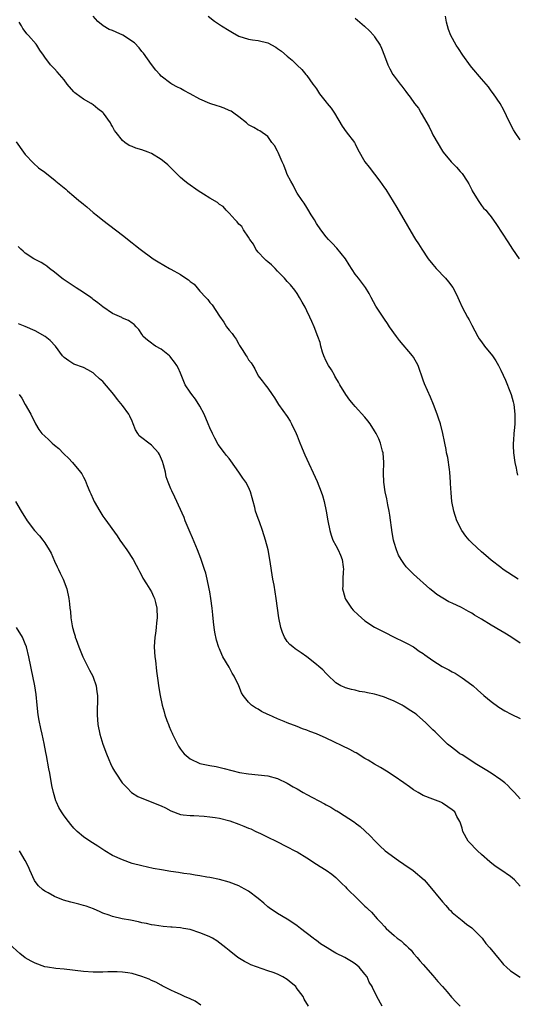
# Model space of a CAD drawing. Units: inches. Extents: x 2508000 to 2511000, y 1527000 to 1530000.
# Drawn here: x 2509326 to 2509428, y 1529251 to 1529454 of the extents above; entities that cross this region are included whole.
import ezdxf

# ---------------------------------------------------------------- set-up
doc = ezdxf.new("R2010")
doc.units = ezdxf.units.IN
doc.header["$MEASUREMENT"] = 0
doc.layers.add('LD25081527_10ft', color=103, linetype='Continuous')

msp = doc.modelspace()

# ---------------------------------------------------------------- linework, layer by layer
at = {"layer": 'LD25081527_10ft'}
for points, elevation in [([(2509428.6, 1529339), (2509425.5, 1529341), (2509425, 1529341.36), (2509423, 1529342.9), (2509421.88, 1529343.88), (2509421, 1529344.59), (2509419, 1529346.45), (2509418.49, 1529347), (2509417.82, 1529347.82), (2509416.95, 1529349), (2509415.93, 1529351), (2509415.31, 1529353), (2509414.93, 1529355), (2509414.75, 1529356.75), (2509414.66, 1529358.66), (2509414.66, 1529359), (2509414.5, 1529361), (2509414.39, 1529361.61), (2509414.05, 1529364.05), (2509413.83, 1529365), (2509413.72, 1529365.72), (2509413.43, 1529367), (2509413.37, 1529367.37), (2509413.03, 1529369), (2509412.55, 1529371), (2509412.18, 1529372.18), (2509411.89, 1529373), (2509411.11, 1529375), (2509410.48, 1529376.48), (2509409.25, 1529379.25), (2509409, 1529380.02), (2509407.97, 1529383), (2509407, 1529384.72), (2509406.82, 1529385), (2509404.15, 1529388.15), (2509403.52, 1529389), (2509402.09, 1529391), (2509401.66, 1529391.66), (2509401, 1529392.58), (2509399.26, 1529395.26), (2509398.28, 1529397), (2509397.84, 1529397.84), (2509397.09, 1529399.09), (2509395.66, 1529401), (2509395, 1529401.85), (2509393.77, 1529403.77), (2509393, 1529405), (2509391.21, 1529407.21), (2509390.25, 1529408.25), (2509389.48, 1529409), (2509389, 1529409.56), (2509387.89, 1529411), (2509387, 1529412.29), (2509386.59, 1529413), (2509385.92, 1529414.08), (2509385.23, 1529415.23), (2509385, 1529415.56), (2509384.48, 1529416.48), (2509384.08, 1529417), (2509383, 1529418.54), (2509382.74, 1529419), (2509382.18, 1529420.18), (2509381.69, 1529421), (2509381, 1529422.38), (2509380.75, 1529423), (2509380.31, 1529424.31), (2509379.95, 1529425), (2509379.1, 1529426.9), (2509379, 1529427.16), (2509378.38, 1529428.38), (2509377.81, 1529429), (2509377, 1529430.23), (2509375.35, 1529431.35), (2509375, 1529431.52), (2509374.07, 1529432.07), (2509373, 1529432.61), (2509372.57, 1529433), (2509371, 1529434.23), (2509370, 1529435), (2509369.4, 1529435.4), (2509369, 1529435.56), (2509368.01, 1529436.01), (2509367, 1529436.37), (2509366.52, 1529436.52), (2509365.03, 1529437.03), (2509363, 1529437.91), (2509361, 1529439.03), (2509359.67, 1529439.67), (2509359, 1529440.08), (2509358.38, 1529440.38), (2509357.23, 1529441), (2509357, 1529441.1), (2509355, 1529442.62), (2509354.72, 1529443), (2509353.9, 1529443.9), (2509353, 1529445.01), (2509351.35, 1529447.35), (2509351, 1529447.71), (2509350.46, 1529448.46), (2509349.5, 1529449.5), (2509347.09, 1529451.09), (2509345.73, 1529451.73), (2509345, 1529452.05), (2509344.29, 1529452.29), (2509343.04, 1529453), (2509341.92, 1529453.92), (2509341.02, 1529455.02)], 7390), ([(2509364.72, 1529455), (2509365.97, 1529453.97), (2509367.43, 1529453), (2509369, 1529452.03), (2509369.67, 1529451.67), (2509371, 1529450.91), (2509373, 1529450.24), (2509373.84, 1529450.16), (2509375, 1529450.01), (2509377, 1529449.52), (2509378.6, 1529448.6), (2509379, 1529448.35), (2509379.77, 1529447.77), (2509381, 1529446.74), (2509381.97, 1529445.97), (2509383, 1529444.9), (2509383.98, 1529443.98), (2509384.82, 1529443), (2509385, 1529442.81), (2509386.28, 1529441), (2509386.59, 1529440.59), (2509387, 1529440), (2509387.65, 1529439), (2509389, 1529437.26), (2509389.24, 1529437), (2509390.04, 1529436.04), (2509390.72, 1529435), (2509392.3, 1529432.3), (2509393.16, 1529431.16), (2509394.82, 1529429), (2509395, 1529428.68), (2509395.54, 1529427.54), (2509397, 1529425), (2509397.86, 1529423.86), (2509399, 1529422.44), (2509400.08, 1529421), (2509401, 1529419.63), (2509401.28, 1529419.28), (2509402.82, 1529416.82), (2509403.57, 1529415.57), (2509405.8, 1529411.8), (2509407, 1529409.69), (2509407.42, 1529409), (2509408.06, 1529408.06), (2509408.69, 1529407), (2509410.06, 1529405), (2509411, 1529403.8), (2509411.67, 1529403), (2509413.59, 1529401), (2509414.23, 1529400.23), (2509415.11, 1529399.11), (2509415.19, 1529399), (2509416.16, 1529397), (2509416.4, 1529396.39), (2509417.03, 1529395.03), (2509418.12, 1529393), (2509418.45, 1529392.45), (2509419, 1529391.35), (2509420.27, 1529389), (2509420.54, 1529388.54), (2509421, 1529387.86), (2509421.67, 1529387), (2509423.28, 1529385), (2509423.97, 1529383.97), (2509424.54, 1529383), (2509425, 1529382.06), (2509425.97, 1529379.97), (2509427, 1529377.4), (2509427.14, 1529377), (2509427.53, 1529375.53), (2509427.65, 1529375), (2509427.92, 1529373), (2509427.89, 1529371), (2509427.8, 1529370.2), (2509427.69, 1529369), (2509427.63, 1529367.63), (2509427.57, 1529367), (2509427.57, 1529366.43), (2509427.64, 1529365), (2509427.88, 1529363), (2509428.15, 1529361.85), (2509428.3, 1529361), (2509428.43, 1529360.43)], 7380), ([(2509429, 1529429.49), (2509427.94, 1529431), (2509427.59, 1529431.59), (2509426.7, 1529433.3), (2509425.62, 1529435.62), (2509424.87, 1529437), (2509423.49, 1529439), (2509423, 1529439.61), (2509422.44, 1529440.44), (2509421.98, 1529441), (2509421, 1529442.11), (2509419, 1529444.42), (2509418.75, 1529444.75), (2509417.15, 1529447), (2509416.31, 1529448.31), (2509415.83, 1529449), (2509414.71, 1529451), (2509414.25, 1529452.25), (2509413.79, 1529453.79), (2509413.58, 1529455)], 7360), ([(2509429, 1529325.78), (2509427.09, 1529327.09), (2509425.85, 1529327.85), (2509425, 1529328.32), (2509423, 1529329.5), (2509421, 1529330.75), (2509419.59, 1529331.59), (2509419, 1529331.97), (2509418.32, 1529332.32), (2509416.89, 1529333.11), (2509415, 1529334.02), (2509414.32, 1529334.32), (2509413.03, 1529335.03), (2509411.83, 1529335.83), (2509411, 1529336.48), (2509410.36, 1529337), (2509407, 1529340.04), (2509406.51, 1529340.51), (2509405.51, 1529341.51), (2509405, 1529342.18), (2509404.44, 1529343), (2509403.91, 1529343.91), (2509403.47, 1529345), (2509403, 1529346.56), (2509402.89, 1529347), (2509402.61, 1529348.61), (2509402.16, 1529352.16), (2509402.01, 1529353), (2509401.72, 1529354.28), (2509401.53, 1529355.53), (2509401.18, 1529357), (2509400.88, 1529359), (2509400.82, 1529360.82), (2509400.88, 1529363), (2509400.74, 1529365), (2509400.63, 1529365.37), (2509400.22, 1529367), (2509399.89, 1529367.89), (2509399.33, 1529369), (2509399, 1529369.57), (2509398.06, 1529371), (2509397.61, 1529371.61), (2509397, 1529372.33), (2509395, 1529374.54), (2509394.61, 1529375), (2509393.89, 1529375.89), (2509393.06, 1529377), (2509391.82, 1529379), (2509391.57, 1529379.57), (2509391, 1529380.49), (2509390.82, 1529380.82), (2509390.69, 1529381), (2509390.1, 1529382.1), (2509389.5, 1529383), (2509389, 1529383.91), (2509388.52, 1529385), (2509388.27, 1529385.73), (2509387.9, 1529387), (2509387.76, 1529387.76), (2509387.31, 1529389), (2509386.55, 1529391), (2509386.05, 1529392.05), (2509385.63, 1529393), (2509385, 1529394.25), (2509384.67, 1529395), (2509384.05, 1529396.05), (2509383.53, 1529397), (2509383, 1529397.85), (2509382.52, 1529398.52), (2509381.63, 1529399.63), (2509381, 1529400.34), (2509380.68, 1529400.68), (2509380.4, 1529401), (2509379, 1529402.48), (2509378.48, 1529403), (2509377.73, 1529403.73), (2509377, 1529404.4), (2509376.66, 1529404.66), (2509376.27, 1529405), (2509375, 1529406.35), (2509374.7, 1529406.7), (2509374.48, 1529407), (2509374, 1529408), (2509373.28, 1529409), (2509373, 1529409.46), (2509371.96, 1529411), (2509371.63, 1529411.63), (2509371, 1529412.16), (2509370.63, 1529412.63), (2509370.23, 1529413), (2509369, 1529414.41), (2509368.4, 1529415), (2509367.77, 1529415.77), (2509367, 1529416.2), (2509366.6, 1529416.6), (2509365, 1529417.5), (2509363.71, 1529418.29), (2509362.64, 1529419), (2509360.49, 1529420.49), (2509359.86, 1529421), (2509359, 1529421.76), (2509358.36, 1529422.36), (2509357.74, 1529423), (2509357, 1529423.72), (2509356.35, 1529424.35), (2509355.63, 1529425), (2509355, 1529425.46), (2509353, 1529426.69), (2509352.3, 1529427), (2509351, 1529427.49), (2509349.81, 1529427.81), (2509349, 1529428.17), (2509348.38, 1529428.38), (2509347.51, 1529429), (2509347, 1529429.41), (2509345.72, 1529431), (2509345.41, 1529431.41), (2509345, 1529432.27), (2509344.71, 1529432.71), (2509344.55, 1529433), (2509343.14, 1529435), (2509343, 1529435.15), (2509341.92, 1529435.92), (2509341, 1529436.7), (2509340.55, 1529437), (2509339, 1529437.89), (2509337.46, 1529439), (2509337.21, 1529439.21), (2509337, 1529439.42), (2509335.62, 1529441), (2509335, 1529441.85), (2509334.05, 1529443), (2509333.55, 1529443.55), (2509333, 1529444.12), (2509332.2, 1529445), (2509331, 1529446.57), (2509330.72, 1529447), (2509330.01, 1529448.01), (2509329.41, 1529449), (2509329.21, 1529449.21), (2509327.68, 1529451), (2509327.34, 1529451.34), (2509327, 1529451.85), (2509326.48, 1529452.48), (2509326.22, 1529453), (2509325.77, 1529453.77)], 7400), ([(2509395, 1529454.59), (2509396.94, 1529452.94), (2509397.97, 1529451.97), (2509398.8, 1529451), (2509399, 1529450.75), (2509400.11, 1529449), (2509400.41, 1529448.41), (2509401, 1529446.81), (2509401.7, 1529445), (2509402.14, 1529444.14), (2509402.77, 1529443), (2509403, 1529442.66), (2509404.23, 1529441), (2509404.58, 1529440.58), (2509405, 1529440.01), (2509405.45, 1529439.45), (2509405.77, 1529439), (2509406.33, 1529438.33), (2509407.24, 1529437), (2509408.01, 1529436.01), (2509408.58, 1529435), (2509410.21, 1529432.21), (2509410.79, 1529431), (2509411, 1529430.58), (2509413, 1529427.2), (2509413.13, 1529427), (2509414.77, 1529425), (2509415, 1529424.76), (2509415.88, 1529423.88), (2509416.65, 1529423), (2509417, 1529422.56), (2509418.09, 1529421), (2509418.44, 1529420.44), (2509419, 1529419.18), (2509419.1, 1529419), (2509420.31, 1529417), (2509420.58, 1529416.58), (2509421, 1529415.98), (2509421.46, 1529415.46), (2509421.9, 1529415), (2509422.41, 1529414.41), (2509423, 1529413.64), (2509424.1, 1529412.1), (2509426.47, 1529408.47), (2509427.38, 1529407), (2509428.79, 1529405)], 7370), ([(2509325.12, 1529429.12), (2509326.62, 1529427), (2509327, 1529426.52), (2509328.69, 1529424.69), (2509329.75, 1529423.75), (2509331, 1529422.83), (2509333.15, 1529421.15), (2509333.31, 1529421), (2509335.34, 1529419.34), (2509335.67, 1529419), (2509337, 1529417.91), (2509338.06, 1529417), (2509338.59, 1529416.59), (2509339, 1529416.23), (2509339.7, 1529415.7), (2509341, 1529414.57), (2509341.88, 1529413.88), (2509343, 1529412.95), (2509347, 1529409.88), (2509349, 1529408.3), (2509349.74, 1529407.74), (2509350.64, 1529407), (2509353.37, 1529405), (2509354.38, 1529404.38), (2509356.71, 1529403), (2509357, 1529402.86), (2509359, 1529401.78), (2509360.1, 1529401), (2509360.65, 1529400.65), (2509361, 1529400.33), (2509361.77, 1529399.77), (2509362.4, 1529399), (2509363, 1529398.31), (2509364.18, 1529397), (2509364.59, 1529396.59), (2509365, 1529396), (2509365.5, 1529395.5), (2509367, 1529393.15), (2509367.91, 1529391.91), (2509368.49, 1529391), (2509369, 1529390.29), (2509369.62, 1529389.62), (2509370.02, 1529389), (2509370.44, 1529388.44), (2509371, 1529387.38), (2509371.16, 1529387.16), (2509371.69, 1529386.31), (2509372.53, 1529385), (2509372.72, 1529384.72), (2509373, 1529384.2), (2509373.55, 1529383.55), (2509373.89, 1529383), (2509374.33, 1529382.33), (2509374.92, 1529381), (2509375, 1529380.85), (2509375.85, 1529379.85), (2509376.43, 1529379), (2509377, 1529378.31), (2509377.86, 1529377), (2509378.37, 1529376.37), (2509379, 1529375.3), (2509379.15, 1529375), (2509381, 1529372.52), (2509381.57, 1529371.57), (2509381.89, 1529371), (2509382.81, 1529369), (2509383, 1529368.54), (2509383.41, 1529367.41), (2509384.07, 1529365.93), (2509384.62, 1529364.62), (2509387.12, 1529359.12), (2509387.97, 1529357), (2509388.22, 1529356.22), (2509388.58, 1529355), (2509389.02, 1529353), (2509389.36, 1529351), (2509389.73, 1529349), (2509390.01, 1529348.01), (2509390.39, 1529347), (2509391, 1529345.88), (2509391.45, 1529345), (2509391.94, 1529343.94), (2509392.32, 1529343), (2509392.48, 1529341.52), (2509392.57, 1529341), (2509392.54, 1529340.55), (2509392.43, 1529339), (2509392.43, 1529337.57), (2509392.4, 1529337), (2509392.48, 1529336.48), (2509392.91, 1529335), (2509393, 1529334.84), (2509394.25, 1529333), (2509394.6, 1529332.6), (2509395.6, 1529331.6), (2509396.26, 1529331), (2509397, 1529330.41), (2509399, 1529329.09), (2509401, 1529328.06), (2509403.04, 1529327.04), (2509405, 1529326.09), (2509405.7, 1529325.7), (2509407, 1529325.03), (2509408.17, 1529324.17), (2509409, 1529323.63), (2509409.36, 1529323.36), (2509411, 1529322.21), (2509412.92, 1529321), (2509414.29, 1529320.29), (2509415, 1529319.89), (2509415.58, 1529319.58), (2509417, 1529318.67), (2509419, 1529317.23), (2509419.28, 1529317), (2509420.2, 1529316.2), (2509421.52, 1529315), (2509423, 1529313.75), (2509424.58, 1529312.58), (2509425.82, 1529311.82), (2509427.14, 1529311.14), (2509429, 1529310.24)], 7410), ([(2509429, 1529293.69), (2509427.85, 1529295), (2509427, 1529295.81), (2509426.43, 1529296.43), (2509425.85, 1529297), (2509425, 1529297.63), (2509423, 1529298.97), (2509421.77, 1529299.77), (2509419.73, 1529301), (2509419, 1529301.5), (2509417, 1529302.74), (2509416.56, 1529303), (2509415.7, 1529303.7), (2509414.56, 1529304.56), (2509414.02, 1529305), (2509411.97, 1529307), (2509411.5, 1529307.5), (2509411, 1529307.95), (2509409.47, 1529309.47), (2509407.7, 1529311), (2509407.32, 1529311.32), (2509406.08, 1529312.08), (2509405, 1529312.81), (2509404.87, 1529312.87), (2509404.66, 1529313), (2509403, 1529313.85), (2509401.53, 1529314.47), (2509401, 1529314.68), (2509399.92, 1529315), (2509399, 1529315.25), (2509397.52, 1529315.52), (2509397, 1529315.67), (2509395.85, 1529315.85), (2509395, 1529316.07), (2509394.23, 1529316.23), (2509393, 1529316.58), (2509392.7, 1529316.7), (2509392.06, 1529317), (2509391, 1529317.64), (2509389.29, 1529319.29), (2509389, 1529319.55), (2509388.3, 1529320.3), (2509387.51, 1529321), (2509387, 1529321.42), (2509385, 1529322.98), (2509383.82, 1529323.82), (2509382.62, 1529324.62), (2509382.11, 1529325), (2509381.52, 1529325.52), (2509381, 1529326.13), (2509380.42, 1529327), (2509379.99, 1529327.99), (2509379.68, 1529329), (2509379.27, 1529331), (2509378.73, 1529335), (2509378.27, 1529337.73), (2509378.03, 1529339), (2509377.43, 1529343), (2509377.02, 1529345), (2509376.49, 1529347), (2509375.88, 1529349), (2509375.24, 1529350.76), (2509375, 1529351.47), (2509374.45, 1529353), (2509374.28, 1529353.72), (2509373.96, 1529355), (2509373.74, 1529355.74), (2509373.43, 1529357), (2509373, 1529357.92), (2509372.42, 1529359), (2509371.81, 1529359.81), (2509371.04, 1529361), (2509369.35, 1529363.35), (2509369, 1529363.81), (2509368.46, 1529364.46), (2509368.03, 1529365), (2509366.76, 1529366.76), (2509366.04, 1529368.04), (2509365.56, 1529369), (2509365, 1529370.19), (2509364.69, 1529371), (2509363.87, 1529373), (2509363, 1529374.62), (2509362.09, 1529376.09), (2509361.31, 1529377), (2509361, 1529377.52), (2509359.97, 1529379), (2509359, 1529381.4), (2509358.5, 1529382.5), (2509358.24, 1529383), (2509357.72, 1529383.72), (2509357, 1529384.69), (2509356.86, 1529384.86), (2509356.71, 1529385), (2509355, 1529386.35), (2509353.85, 1529387), (2509353.34, 1529387.34), (2509353, 1529387.63), (2509352.2, 1529388.2), (2509351.29, 1529389), (2509351, 1529389.45), (2509350.41, 1529390.41), (2509349.88, 1529391), (2509349.45, 1529391.45), (2509349, 1529391.73), (2509348.28, 1529392.28), (2509347, 1529392.77), (2509346.87, 1529392.87), (2509345, 1529393.72), (2509343, 1529395.11), (2509341.95, 1529395.95), (2509341, 1529396.64), (2509340.8, 1529396.8), (2509340.48, 1529397), (2509339, 1529398.05), (2509337.45, 1529399), (2509335, 1529400.64), (2509334.8, 1529400.8), (2509334.52, 1529401), (2509333, 1529402.24), (2509331.99, 1529403), (2509331.45, 1529403.45), (2509331, 1529403.73), (2509330.24, 1529404.24), (2509328.74, 1529405), (2509327, 1529406.16), (2509326.54, 1529406.54), (2509326.05, 1529407), (2509325.53, 1529407.53)], 7420), ([(2509429, 1529275.7), (2509427.81, 1529277), (2509427, 1529277.69), (2509425, 1529279.08), (2509423.85, 1529279.85), (2509422.73, 1529280.73), (2509421, 1529282.22), (2509420.16, 1529283), (2509419.58, 1529283.58), (2509419, 1529284.24), (2509418.29, 1529285), (2509417.16, 1529287), (2509417, 1529287.63), (2509416.68, 1529288.68), (2509416.53, 1529289), (2509415.96, 1529290.04), (2509415.5, 1529291), (2509415.24, 1529291.24), (2509415, 1529291.43), (2509414.08, 1529292.08), (2509413, 1529292.84), (2509412.9, 1529292.9), (2509412.67, 1529293), (2509411, 1529293.63), (2509409, 1529294.36), (2509407.98, 1529295), (2509407, 1529295.57), (2509406.19, 1529296.19), (2509405.04, 1529297), (2509403, 1529298.39), (2509401.42, 1529299.42), (2509400.18, 1529300.18), (2509399, 1529300.84), (2509397.66, 1529301.66), (2509397, 1529302.02), (2509395.16, 1529303.16), (2509395, 1529303.24), (2509393.89, 1529303.89), (2509389, 1529306.23), (2509387, 1529307.07), (2509385.61, 1529307.61), (2509385, 1529307.83), (2509384.16, 1529308.16), (2509383, 1529308.58), (2509381, 1529309.38), (2509380.34, 1529309.66), (2509379, 1529310.2), (2509377.16, 1529311), (2509377, 1529311.09), (2509375.71, 1529311.71), (2509375, 1529312.19), (2509374.45, 1529312.45), (2509373.61, 1529313), (2509373, 1529313.6), (2509371.91, 1529315), (2509371.55, 1529315.55), (2509371.02, 1529317), (2509370.04, 1529319), (2509369.61, 1529319.61), (2509369, 1529320.84), (2509367.73, 1529323), (2509367.47, 1529323.47), (2509367, 1529324.59), (2509366.87, 1529324.87), (2509366.38, 1529326.38), (2509366.04, 1529328.04), (2509365.93, 1529329), (2509365.82, 1529330.18), (2509365.63, 1529331.63), (2509365.48, 1529333), (2509365.21, 1529335), (2509365, 1529336.35), (2509364.89, 1529337), (2509364.48, 1529339), (2509364.19, 1529340.19), (2509363.96, 1529341), (2509363.21, 1529343.21), (2509362.49, 1529345), (2509361.48, 1529347.48), (2509361, 1529348.57), (2509359.98, 1529351), (2509359.71, 1529351.71), (2509357.85, 1529355.85), (2509357.18, 1529357.18), (2509357, 1529357.61), (2509356.45, 1529359), (2509356.06, 1529360.06), (2509355.88, 1529361), (2509355.5, 1529362.51), (2509355.25, 1529363.25), (2509354.65, 1529364.65), (2509354.42, 1529365), (2509353, 1529366.62), (2509352.44, 1529367), (2509351, 1529368.08), (2509350.5, 1529368.5), (2509350.16, 1529369), (2509349.73, 1529369.73), (2509349.25, 1529371), (2509349, 1529371.51), (2509348.56, 1529372.56), (2509348.32, 1529373), (2509347, 1529374.77), (2509346.02, 1529376.02), (2509345.24, 1529377), (2509343, 1529379.69), (2509342.27, 1529380.27), (2509341.25, 1529381.25), (2509341, 1529381.52), (2509339.88, 1529382.12), (2509339, 1529382.57), (2509337, 1529383.3), (2509335.97, 1529383.97), (2509335, 1529384.64), (2509334.68, 1529385), (2509333.23, 1529387), (2509332.15, 1529388.15), (2509331.11, 1529389), (2509329, 1529390.18), (2509327, 1529391.07), (2509325.57, 1529391.57)], 7430), ([(2509325.71, 1529377), (2509326.27, 1529376.27), (2509326.96, 1529375), (2509328.14, 1529373), (2509329, 1529371.16), (2509329.09, 1529371), (2509329.82, 1529369.82), (2509330.43, 1529369), (2509331, 1529368.42), (2509331.76, 1529367.76), (2509332.57, 1529367), (2509333, 1529366.62), (2509333.9, 1529365.9), (2509334.89, 1529364.89), (2509335, 1529364.76), (2509335.91, 1529363.91), (2509336.72, 1529363), (2509338.4, 1529361), (2509338.66, 1529360.66), (2509339, 1529359.99), (2509339.36, 1529359.36), (2509339.75, 1529358.25), (2509340.29, 1529357), (2509340.54, 1529356.54), (2509341, 1529355.43), (2509341.19, 1529355), (2509342.34, 1529353), (2509343, 1529351.97), (2509343.42, 1529351.42), (2509345.92, 1529347.92), (2509346.49, 1529347), (2509347, 1529346.25), (2509347.9, 1529345), (2509349.24, 1529343), (2509349.85, 1529341.85), (2509350.31, 1529341), (2509350.53, 1529340.53), (2509351, 1529339.65), (2509351.2, 1529339.2), (2509351.98, 1529338.02), (2509353, 1529336.39), (2509353.42, 1529335.42), (2509353.63, 1529335), (2509353.86, 1529334.14), (2509354.14, 1529333), (2509354.19, 1529331), (2509354.02, 1529329.98), (2509353.94, 1529329), (2509353.81, 1529327.81), (2509353.67, 1529327), (2509353.57, 1529325), (2509353.7, 1529323), (2509353.82, 1529322.18), (2509354.05, 1529320.05), (2509354.41, 1529317.59), (2509354.47, 1529317), (2509354.82, 1529315), (2509355.24, 1529313), (2509355.63, 1529311.63), (2509355.77, 1529311), (2509356.16, 1529309.84), (2509356.48, 1529309), (2509356.64, 1529308.64), (2509357, 1529307.78), (2509357.26, 1529307.26), (2509357.36, 1529307), (2509358.59, 1529304.59), (2509359, 1529303.95), (2509359.4, 1529303.4), (2509359.75, 1529303), (2509361, 1529301.92), (2509363, 1529301.02), (2509365, 1529300.6), (2509366.35, 1529300.35), (2509367.99, 1529299.99), (2509371.15, 1529299.15), (2509373, 1529298.83), (2509375, 1529298.68), (2509377, 1529298.45), (2509379, 1529297.9), (2509381, 1529296.95), (2509382.21, 1529296.21), (2509383, 1529295.77), (2509384.26, 1529295), (2509385, 1529294.59), (2509388.67, 1529292.67), (2509389, 1529292.47), (2509389.99, 1529291.99), (2509391, 1529291.31), (2509391.21, 1529291.21), (2509391.58, 1529291), (2509394.87, 1529288.87), (2509395, 1529288.75), (2509395.98, 1529287.98), (2509397, 1529287.11), (2509398.09, 1529286.09), (2509399.12, 1529285), (2509400.05, 1529284.05), (2509401.19, 1529283), (2509403.91, 1529281), (2509405, 1529280.27), (2509406.92, 1529278.92), (2509409.18, 1529277), (2509410.06, 1529276.06), (2509413, 1529272.46), (2509413.7, 1529271.7), (2509414.31, 1529271), (2509414.66, 1529270.66), (2509415, 1529270.29), (2509417, 1529268.62), (2509417.9, 1529267.9), (2509419, 1529267.14), (2509419.16, 1529267), (2509421, 1529265.16), (2509421.14, 1529265), (2509421.92, 1529263.92), (2509422.75, 1529263), (2509424.63, 1529260.63), (2509425, 1529260.23), (2509425.57, 1529259.57), (2509426.17, 1529259), (2509427, 1529258.28), (2509429, 1529256.98)], 7440), ([(2509324.96, 1529355), (2509326.13, 1529353), (2509327.38, 1529351), (2509328.89, 1529349), (2509329.92, 1529347.92), (2509330.63, 1529347), (2509331, 1529346.47), (2509331.95, 1529345), (2509332.3, 1529344.3), (2509333, 1529342.67), (2509333.54, 1529341.54), (2509333.83, 1529341), (2509334.2, 1529340.2), (2509334.82, 1529339), (2509335.57, 1529337), (2509335.98, 1529335), (2509336.08, 1529333.92), (2509336.19, 1529333), (2509336.3, 1529332.3), (2509336.38, 1529331), (2509336.64, 1529329.36), (2509336.72, 1529329), (2509336.8, 1529328.8), (2509337, 1529328.03), (2509337.25, 1529327.25), (2509337.31, 1529327), (2509337.47, 1529326.53), (2509338.04, 1529325), (2509338.87, 1529323), (2509340.2, 1529320.2), (2509340.91, 1529319), (2509341, 1529318.79), (2509341.6, 1529317), (2509341.75, 1529315.75), (2509341.88, 1529315), (2509341.89, 1529314.11), (2509341.81, 1529311.81), (2509341.8, 1529311), (2509341.94, 1529309), (2509342.36, 1529307), (2509342.95, 1529305), (2509343.71, 1529303), (2509344.22, 1529301.78), (2509344.55, 1529301), (2509345, 1529300.07), (2509345.41, 1529299.41), (2509345.63, 1529299), (2509346.98, 1529297), (2509347.96, 1529295.96), (2509348.91, 1529295), (2509350.19, 1529294.19), (2509351, 1529293.83), (2509355, 1529292.26), (2509355.86, 1529291.86), (2509357, 1529291.26), (2509359, 1529290.48), (2509359.56, 1529290.44), (2509361, 1529290.25), (2509361.74, 1529290.26), (2509363.85, 1529290.15), (2509365, 1529290.02), (2509366.14, 1529289.86), (2509367, 1529289.69), (2509369.14, 1529289.14), (2509371, 1529288.47), (2509372.06, 1529288.06), (2509373, 1529287.66), (2509373.48, 1529287.49), (2509374.54, 1529287), (2509375.46, 1529286.54), (2509377, 1529285.82), (2509378.67, 1529285), (2509381, 1529283.79), (2509382.57, 1529283), (2509383, 1529282.76), (2509385, 1529281.52), (2509387, 1529280.22), (2509387.75, 1529279.75), (2509389, 1529279.03), (2509390.17, 1529278.17), (2509391, 1529277.52), (2509392.23, 1529276.23), (2509393, 1529275.56), (2509393.25, 1529275.25), (2509395.56, 1529273), (2509396.28, 1529272.28), (2509397, 1529271.61), (2509397.33, 1529271.33), (2509397.67, 1529271), (2509398.33, 1529270.33), (2509399.53, 1529269), (2509400.25, 1529268.25), (2509401, 1529267.38), (2509401.36, 1529267), (2509403, 1529265.51), (2509403.66, 1529265), (2509404.44, 1529264.44), (2509405, 1529263.89), (2509405.5, 1529263.5), (2509405.95, 1529263), (2509406.49, 1529262.49), (2509407, 1529261.86), (2509407.73, 1529261), (2509408.34, 1529260.34), (2509409, 1529259.54), (2509411, 1529257.28), (2509412.04, 1529256.04), (2509412.99, 1529255), (2509413.91, 1529253.91), (2509414.85, 1529252.85), (2509415.82, 1529251.82), (2509416.61, 1529251)], 7450), ([(2509400.57, 1529251), (2509399.47, 1529253), (2509399, 1529254), (2509398.65, 1529254.65), (2509398.51, 1529255), (2509397.89, 1529255.89), (2509397.43, 1529257), (2509397, 1529257.6), (2509395.83, 1529259), (2509395, 1529259.67), (2509394.2, 1529260.2), (2509392.82, 1529261), (2509391, 1529261.89), (2509390.28, 1529262.28), (2509389.22, 1529263), (2509387.84, 1529263.84), (2509387, 1529264.49), (2509386.7, 1529264.7), (2509386.35, 1529265), (2509383.71, 1529267), (2509383, 1529267.56), (2509382.12, 1529268.12), (2509381, 1529268.89), (2509379, 1529270.04), (2509377.25, 1529271.25), (2509377, 1529271.43), (2509376.17, 1529272.17), (2509375, 1529273.17), (2509373, 1529274.65), (2509371.5, 1529275.5), (2509371, 1529275.76), (2509369, 1529276.54), (2509367, 1529277.08), (2509365, 1529277.5), (2509364.41, 1529277.59), (2509363, 1529277.87), (2509362.01, 1529277.99), (2509361, 1529278.19), (2509359.66, 1529278.34), (2509358.54, 1529278.54), (2509357, 1529278.73), (2509355.04, 1529279.04), (2509353.37, 1529279.37), (2509351, 1529279.89), (2509349, 1529280.39), (2509347, 1529281.1), (2509345, 1529282.06), (2509343.37, 1529283), (2509341.95, 1529283.95), (2509340.28, 1529285), (2509339, 1529285.84), (2509337.66, 1529287), (2509337.32, 1529287.32), (2509337, 1529287.66), (2509336.41, 1529288.41), (2509335.92, 1529289), (2509335, 1529290.22), (2509334.46, 1529291), (2509333.94, 1529291.94), (2509333.42, 1529293), (2509333.3, 1529293.3), (2509332.78, 1529295), (2509332.47, 1529296.47), (2509332.03, 1529299), (2509331.86, 1529299.86), (2509331.36, 1529302.64), (2509331.23, 1529303.23), (2509330.91, 1529305.09), (2509330.5, 1529307), (2509330.19, 1529308.19), (2509329.84, 1529309.84), (2509329.64, 1529311), (2509329.42, 1529313), (2509329.22, 1529315.22), (2509328.96, 1529316.96), (2509328.55, 1529319), (2509328.31, 1529320.31), (2509328.14, 1529321), (2509327.73, 1529323), (2509327.23, 1529325), (2509327, 1529325.67), (2509326.39, 1529327), (2509325.2, 1529329)], 7460), ([(2509385.34, 1529251), (2509384.45, 1529252.45), (2509384.25, 1529253), (2509382.83, 1529254.83), (2509382.72, 1529255), (2509381.8, 1529255.8), (2509381, 1529256.47), (2509380.08, 1529257), (2509379, 1529257.54), (2509378.11, 1529257.89), (2509377, 1529258.26), (2509373.51, 1529259.51), (2509373, 1529259.8), (2509372.15, 1529260.15), (2509370.79, 1529261), (2509369, 1529262.42), (2509368.3, 1529263), (2509366.44, 1529264.44), (2509365.56, 1529265), (2509365, 1529265.27), (2509364.54, 1529265.46), (2509363, 1529266.12), (2509361, 1529266.75), (2509359.6, 1529267), (2509359, 1529267.09), (2509357.24, 1529267.24), (2509357, 1529267.28), (2509355.4, 1529267.4), (2509353.64, 1529267.64), (2509353, 1529267.74), (2509351.98, 1529267.98), (2509351, 1529268.18), (2509350.35, 1529268.35), (2509348.68, 1529268.68), (2509346.99, 1529268.99), (2509345, 1529269.44), (2509344.3, 1529269.7), (2509343, 1529270.16), (2509342.4, 1529270.4), (2509341.04, 1529271.04), (2509339.57, 1529271.57), (2509339, 1529271.75), (2509338.01, 1529272.01), (2509336.39, 1529272.39), (2509334.84, 1529272.84), (2509333, 1529273.58), (2509331.7, 1529274.3), (2509331, 1529274.65), (2509330.54, 1529275), (2509329.75, 1529275.75), (2509329, 1529276.68), (2509328.87, 1529276.87), (2509327.93, 1529279), (2509327.66, 1529279.66), (2509326.99, 1529281), (2509325.81, 1529283)], 7470), ([(2509363.19, 1529251.19), (2509361.98, 1529251.98), (2509361, 1529252.49), (2509359.78, 1529253), (2509359, 1529253.37), (2509357.86, 1529253.86), (2509357, 1529254.25), (2509355.19, 1529255.19), (2509355, 1529255.27), (2509353.89, 1529255.89), (2509353, 1529256.26), (2509352.51, 1529256.51), (2509351, 1529257.12), (2509349, 1529257.72), (2509348.13, 1529257.87), (2509347, 1529258.01), (2509345.94, 1529258.06), (2509345, 1529258.02), (2509343.98, 1529258.02), (2509343, 1529257.95), (2509342.03, 1529257.97), (2509341, 1529257.98), (2509339, 1529258.14), (2509335, 1529258.57), (2509333.26, 1529258.74), (2509331.55, 1529259), (2509331, 1529259.1), (2509329, 1529259.82), (2509328.22, 1529260.22), (2509326.96, 1529260.96), (2509325.85, 1529261.85), (2509323.77, 1529263.77)], 7480)]:
    msp.add_lwpolyline(points, dxfattribs=dict(at, elevation=elevation))

doc.saveas('drawing.dxf')
